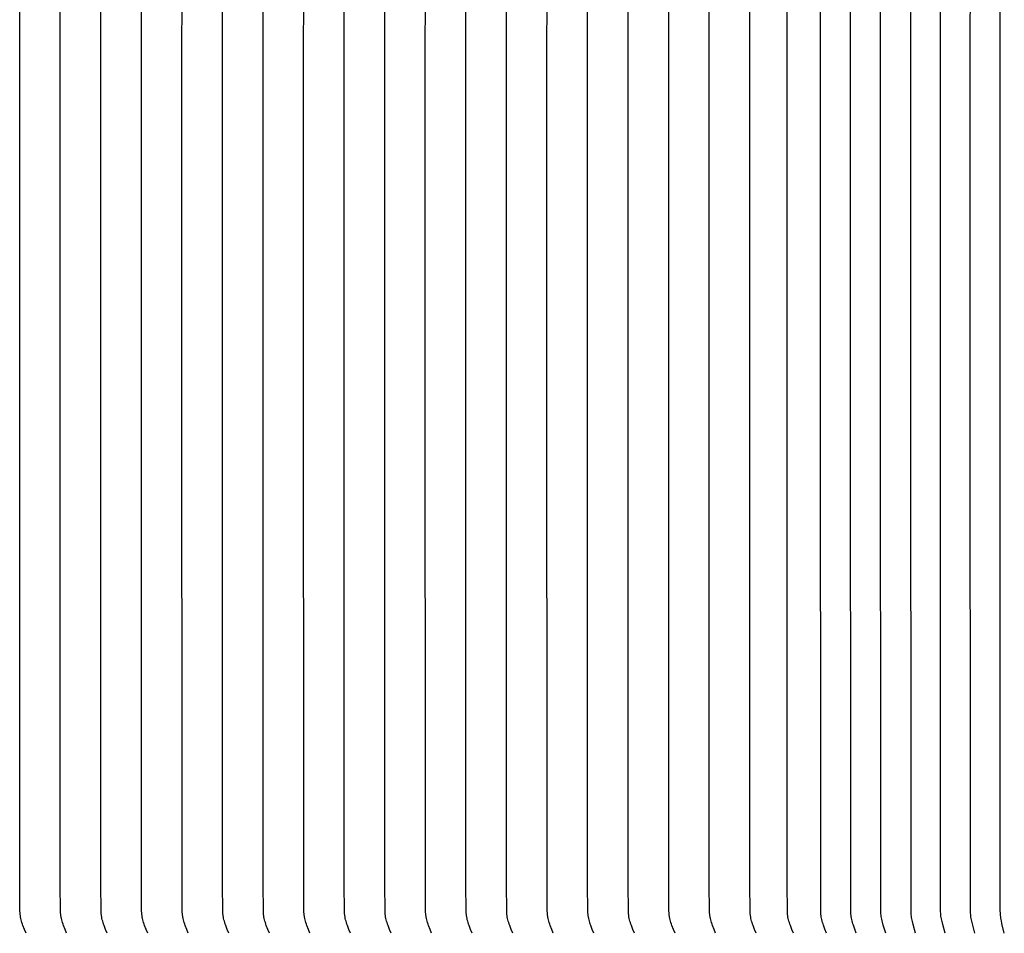
# Model space of a CAD drawing. Units: inches. Extents: x -23 to 130, y -7 to 30.
# Drawn here: x 96 to 104, y 14 to 22 of the extents above; entities that cross this region are included whole.
import ezdxf

# ---------------------------------------------------------------- set-up
doc = ezdxf.new("R2010")
doc.units = ezdxf.units.IN
doc.header["$MEASUREMENT"] = 0
doc.layers.add('Aura Vent', color=250, linetype='Continuous')

msp = doc.modelspace()

# ---------------------------------------------------------------- linework, layer by layer
at = {"layer": 'Aura Vent'}
for points in [[(103.2763, 14.1212), (103.2553, 14.1954), (103.2493, 14.2196), (103.2466, 14.2319), (103.2442, 14.2441), (103.2423, 14.2555), (103.2406, 14.2669), (103.2393, 14.2783), (103.2382, 14.2898), (103.2375, 14.302), (103.2371, 14.3143), (103.2352, 19.3639), (103.2371, 24.4136), (103.2375, 24.4259), (103.2382, 24.4381), (103.2393, 24.4496), (103.2406, 24.461), (103.2423, 24.4724), (103.2442, 24.4838), (103.2466, 24.496), (103.2493, 24.5083), (103.2553, 24.5325), (103.2763, 24.6067)], [(103.5256, 14.1212), (103.5046, 14.1954), (103.4986, 14.2196), (103.4959, 14.2319), (103.4935, 14.2441), (103.4916, 14.2555), (103.4899, 14.2669), (103.4886, 14.2783), (103.4875, 14.2898), (103.4868, 14.302), (103.4864, 14.3143), (103.4845, 19.3639), (103.4864, 24.4136), (103.4868, 24.4259), (103.4875, 24.4381), (103.4886, 24.4496), (103.4899, 24.461), (103.4916, 24.4724), (103.4935, 24.4838), (103.4959, 24.496), (103.4986, 24.5083), (103.5046, 24.5325), (103.5256, 24.6067)], [(103.7749, 14.1212), (103.7544, 14.1998), (103.7491, 14.2233), (103.7467, 14.2351), (103.7446, 14.247), (103.7428, 14.2582), (103.7413, 14.2695), (103.7401, 14.2808), (103.7391, 14.2922), (103.7384, 14.3046), (103.7377, 14.342), (103.7362, 19.3639), (103.7377, 24.3859), (103.7384, 24.4233), (103.7391, 24.4357), (103.7401, 24.4471), (103.7413, 24.4584), (103.7428, 24.4697), (103.7446, 24.4809), (103.7467, 24.4928), (103.7491, 24.5046), (103.7544, 24.5281), (103.7749, 24.6067)], [(104.0237, 14.1212), (104.0039, 14.2044), (103.9991, 14.2271), (103.997, 14.2385), (103.9951, 14.2499), (103.9935, 14.261), (103.9921, 14.2721), (103.991, 14.2833), (103.9902, 14.2945), (103.9895, 14.3076), (103.9888, 14.3468), (103.9875, 19.3639), (103.9888, 24.3811), (103.9895, 24.4203), (103.9902, 24.4334), (103.991, 24.4446), (103.9921, 24.4557), (103.9935, 24.4669), (103.9951, 24.478), (103.997, 24.4894), (103.9991, 24.5008), (104.0039, 24.5235), (104.0237, 24.6067)], [(102.5245, 14.1212), (102.5115, 14.1548), (102.4993, 14.1888), (102.4954, 14.2008), (102.4917, 14.2128), (102.4883, 14.2249), (102.4852, 14.2371), (102.4826, 14.2488), (102.4804, 14.2606), (102.4795, 14.2665), (102.4787, 14.2724), (102.4779, 14.2783), (102.4773, 14.2843), (102.4768, 14.2905), (102.4764, 14.2967), (102.4758, 14.3092), (102.4737, 19.3639), (102.4758, 24.4187)], [(102.7752, 14.1212), (102.763, 14.1549), (102.7515, 14.1888), (102.7476, 14.2011), (102.744, 14.2135), (102.7407, 14.226), (102.7377, 14.2385), (102.7353, 14.2502), (102.7332, 14.2621), (102.7315, 14.2739), (102.7308, 14.2799), (102.7303, 14.2859), (102.7294, 14.2983), (102.7288, 14.3107), (102.7268, 19.3639), (102.7288, 24.4172)], [(103.0257, 14.1212), (103.0139, 14.156), (103.0028, 14.191), (102.9959, 14.2153), (102.9928, 14.2276), (102.9901, 14.2399), (102.9878, 14.2515), (102.9858, 14.2632), (102.9843, 14.2749), (102.983, 14.2866), (102.9822, 14.2989), (102.9817, 14.3111), (102.9797, 19.3639), (102.9817, 24.4168)], [(95.7768, 14.1212), (95.7635, 14.1538), (95.751, 14.1867), (95.7467, 14.1988), (95.7428, 14.211), (95.7391, 14.2233), (95.7358, 14.2357), (95.7331, 14.2474), (95.7308, 14.2591), (95.7298, 14.265), (95.7289, 14.2709), (95.7281, 14.2768), (95.7275, 14.2827), (95.7269, 14.2889), (95.7265, 14.2951), (95.7259, 14.3076), (95.7241, 14.5322), (95.7234, 19.3639), (95.7241, 24.1957)], [(96.1187, 14.1212), (96.1054, 14.1538), (96.0928, 14.1867), (96.0886, 14.1988), (96.0846, 14.211), (96.0809, 14.2233), (96.0776, 14.2357), (96.0749, 14.2474), (96.0726, 14.2591), (96.0716, 14.265), (96.0707, 14.2709), (96.07, 14.2768), (96.0693, 14.2827), (96.0687, 14.2889), (96.0683, 14.2951), (96.0677, 14.3076), (96.066, 14.5322), (96.0653, 19.3639), (96.066, 24.1957)], [(96.4606, 14.1212), (96.4473, 14.1538), (96.4347, 14.1867), (96.4305, 14.1988), (96.4265, 14.211), (96.4229, 14.2233), (96.4196, 14.2357), (96.4169, 14.2474), (96.4146, 14.2591), (96.4136, 14.265), (96.4127, 14.2709), (96.4119, 14.2768), (96.4112, 14.2827), (96.4107, 14.2889), (96.4102, 14.2951), (96.4096, 14.3076), (96.4079, 14.5322), (96.4072, 19.3639), (96.4079, 24.1957)], [(96.8025, 14.1212), (96.7892, 14.1538), (96.7767, 14.1867), (96.7724, 14.1988), (96.7685, 14.211), (96.7648, 14.2233), (96.7615, 14.2357), (96.7588, 14.2474), (96.7565, 14.2591), (96.7555, 14.265), (96.7546, 14.2709), (96.7538, 14.2768), (96.7532, 14.2827), (96.7526, 14.2889), (96.7522, 14.2951), (96.7516, 14.3076), (96.7499, 14.5322), (96.7491, 19.3639), (96.7499, 24.1957)], [(97.1445, 14.1212), (97.1312, 14.1538), (97.1186, 14.1867), (97.1144, 14.1988), (97.1104, 14.211), (97.1067, 14.2233), (97.1034, 14.2357), (97.1007, 14.2474), (97.0984, 14.2591), (97.0974, 14.265), (97.0966, 14.2709), (97.0958, 14.2768), (97.0951, 14.2827), (97.0946, 14.2889), (97.0941, 14.2951), (97.0935, 14.3076), (97.0918, 14.5322), (97.0911, 19.3639), (97.0918, 24.1957)], [(97.4864, 14.1212), (97.4731, 14.1538), (97.4606, 14.1867), (97.4563, 14.1988), (97.4523, 14.211), (97.4487, 14.2233), (97.4454, 14.2357), (97.4427, 14.2474), (97.4404, 14.2591), (97.4394, 14.265), (97.4385, 14.2709), (97.4377, 14.2768), (97.4371, 14.2827), (97.4365, 14.2889), (97.436, 14.2951), (97.4354, 14.3076), (97.4337, 14.5322), (97.433, 19.3639), (97.4337, 24.1957)], [(97.8284, 14.1212), (97.8151, 14.1538), (97.8025, 14.1867), (97.7983, 14.1988), (97.7943, 14.211), (97.7906, 14.2233), (97.7873, 14.2357), (97.7846, 14.2474), (97.7823, 14.2591), (97.7813, 14.265), (97.7804, 14.2709), (97.7797, 14.2768), (97.779, 14.2827), (97.7784, 14.2889), (97.778, 14.2951), (97.7774, 14.3076), (97.7757, 14.5322), (97.775, 19.3639), (97.7757, 24.1957)], [(98.1703, 14.1212), (98.157, 14.1538), (98.1444, 14.1867), (98.1402, 14.1988), (98.1362, 14.211), (98.1326, 14.2233), (98.1293, 14.2357), (98.1266, 14.2474), (98.1243, 14.2591), (98.1233, 14.265), (98.1224, 14.2709), (98.1216, 14.2768), (98.1209, 14.2827), (98.1204, 14.2889), (98.1199, 14.2951), (98.1193, 14.3076), (98.1176, 14.5322), (98.1169, 19.3639), (98.1176, 24.1957)], [(98.5122, 14.1212), (98.4989, 14.1538), (98.4864, 14.1867), (98.4821, 14.1988), (98.4782, 14.211), (98.4745, 14.2233), (98.4712, 14.2357), (98.4685, 14.2474), (98.4662, 14.2591), (98.4652, 14.265), (98.4643, 14.2709), (98.4635, 14.2768), (98.4629, 14.2827), (98.4623, 14.2889), (98.4619, 14.2951), (98.4613, 14.3076), (98.4596, 14.5322), (98.4588, 19.3639), (98.4596, 24.1957)], [(98.8542, 14.1212), (98.8409, 14.1538), (98.8283, 14.1867), (98.8241, 14.1988), (98.8201, 14.211), (98.8164, 14.2233), (98.8131, 14.2357), (98.8104, 14.2474), (98.8081, 14.2591), (98.8071, 14.265), (98.8062, 14.2709), (98.8055, 14.2768), (98.8048, 14.2827), (98.8042, 14.2889), (98.8038, 14.2951), (98.8032, 14.3076), (98.8015, 14.5322), (98.8008, 19.3639), (98.8015, 24.1957)], [(99.1961, 14.1212), (99.1828, 14.1538), (99.1703, 14.1867), (99.166, 14.1988), (99.162, 14.211), (99.1584, 14.2233), (99.1551, 14.2357), (99.1524, 14.2474), (99.1501, 14.2591), (99.1491, 14.265), (99.1482, 14.2709), (99.1474, 14.2768), (99.1467, 14.2827), (99.1462, 14.2889), (99.1457, 14.2951), (99.1451, 14.3076), (99.1434, 14.5322), (99.1427, 19.3639), (99.1434, 24.1957)], [(99.5381, 14.1212), (99.5247, 14.1538), (99.5122, 14.1867), (99.508, 14.1988), (99.504, 14.211), (99.5003, 14.2233), (99.497, 14.2357), (99.4943, 14.2474), (99.492, 14.2591), (99.491, 14.265), (99.4901, 14.2709), (99.4893, 14.2768), (99.4887, 14.2827), (99.4881, 14.2889), (99.4877, 14.2951), (99.4871, 14.3076), (99.4854, 14.5322), (99.4846, 19.3639), (99.4854, 24.1957)], [(99.88, 14.1212), (99.8667, 14.1538), (99.8541, 14.1867), (99.8499, 14.1988), (99.8459, 14.211), (99.8422, 14.2233), (99.8389, 14.2357), (99.8363, 14.2474), (99.8339, 14.2591), (99.8329, 14.265), (99.8321, 14.2709), (99.8313, 14.2768), (99.8306, 14.2827), (99.8301, 14.2889), (99.8296, 14.2951), (99.829, 14.3076), (99.8273, 14.5322), (99.8266, 19.3639), (99.8273, 24.1957)], [(100.2219, 14.1212), (100.2086, 14.1538), (100.1961, 14.1867), (100.1918, 14.1988), (100.1879, 14.211), (100.1842, 14.2233), (100.1809, 14.2357), (100.1782, 14.2474), (100.1759, 14.2591), (100.1749, 14.265), (100.174, 14.2709), (100.1732, 14.2768), (100.1726, 14.2827), (100.172, 14.2889), (100.1716, 14.2951), (100.1709, 14.3076), (100.1692, 14.5322), (100.1685, 19.3639), (100.1692, 24.1957)], [(100.5639, 14.1212), (100.5506, 14.1538), (100.538, 14.1867), (100.5338, 14.1988), (100.5298, 14.211), (100.5261, 14.2233), (100.5228, 14.2357), (100.5201, 14.2474), (100.5178, 14.2591), (100.5168, 14.265), (100.5159, 14.2709), (100.5152, 14.2768), (100.5145, 14.2827), (100.5139, 14.2889), (100.5135, 14.2951), (100.5129, 14.3076), (100.5112, 14.5322), (100.5105, 19.3639), (100.5112, 24.1957)], [(100.9058, 14.1212), (100.8925, 14.1538), (100.8799, 14.1867), (100.8757, 14.1988), (100.8717, 14.211), (100.8681, 14.2233), (100.8648, 14.2357), (100.8621, 14.2474), (100.8598, 14.2591), (100.8588, 14.265), (100.8579, 14.2709), (100.8571, 14.2768), (100.8564, 14.2827), (100.8559, 14.2889), (100.8554, 14.2951), (100.8548, 14.3076), (100.8531, 14.5322), (100.8524, 19.3639), (100.8531, 24.1957)], [(101.2477, 14.1212), (101.2344, 14.1538), (101.2219, 14.1867), (101.2176, 14.1988), (101.2137, 14.211), (101.21, 14.2233), (101.2067, 14.2357), (101.204, 14.2474), (101.2017, 14.2591), (101.2007, 14.265), (101.1998, 14.2709), (101.199, 14.2768), (101.1984, 14.2827), (101.1978, 14.2889), (101.1974, 14.2951), (101.1968, 14.3076), (101.1951, 14.5322), (101.1943, 19.3639), (101.1951, 24.1957)], [(101.5897, 14.1212), (101.5764, 14.1538), (101.5638, 14.1867), (101.5596, 14.1988), (101.5556, 14.211), (101.5519, 14.2233), (101.5486, 14.2357), (101.5459, 14.2474), (101.5436, 14.2591), (101.5426, 14.265), (101.5418, 14.2709), (101.541, 14.2768), (101.5403, 14.2827), (101.5398, 14.2889), (101.5393, 14.2951), (101.5387, 14.3076), (101.537, 14.5322), (101.5363, 19.3639), (101.537, 24.1957)], [(101.9316, 14.1212), (101.9183, 14.1538), (101.9058, 14.1867), (101.9015, 14.1988), (101.8975, 14.211), (101.8939, 14.2233), (101.8906, 14.2357), (101.8879, 14.2474), (101.8856, 14.2591), (101.8846, 14.265), (101.8837, 14.2709), (101.8829, 14.2768), (101.8823, 14.2827), (101.8817, 14.2889), (101.8812, 14.2951), (101.8806, 14.3076), (101.8789, 14.5322), (101.8782, 19.3639), (101.8789, 24.1957)], [(102.246, 14.1212), (102.2327, 14.1538), (102.2201, 14.1867), (102.2159, 14.1988), (102.2119, 14.211), (102.2083, 14.2233), (102.205, 14.2357), (102.2023, 14.2474), (102.2, 14.2591), (102.199, 14.265), (102.1981, 14.2709), (102.1973, 14.2768), (102.1966, 14.2827), (102.1961, 14.2889), (102.1956, 14.2951), (102.195, 14.3076), (102.1933, 14.5322), (102.1926, 19.3639), (102.1933, 24.1957)]]:
    msp.add_lwpolyline(points, dxfattribs=at)

doc.saveas('drawing.dxf')
